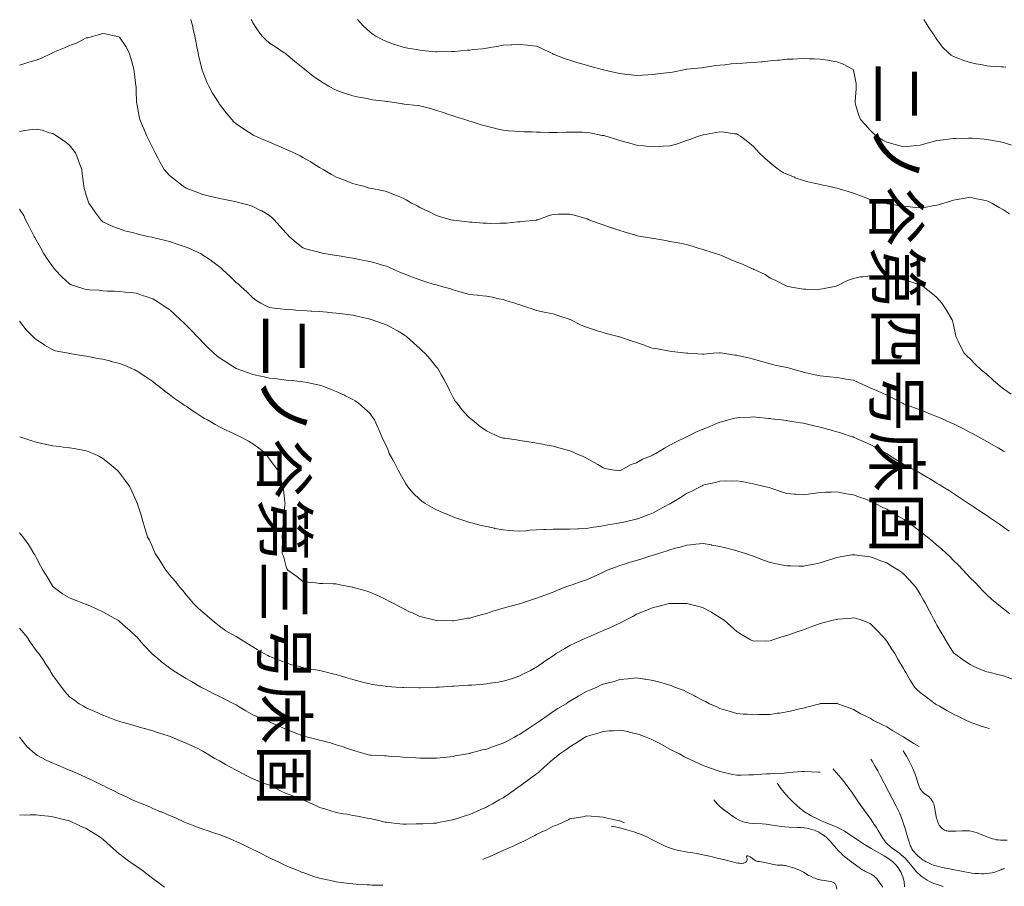
# Model space of a CAD drawing. Extents: x 0 to 420500, y 0 to 297000.
# Drawn here: x 243374 to 302398, y 194100 to 246022 of the extents above; entities that cross this region are included whole.
import ezdxf

# ---------------------------------------------------------------- set-up
doc = ezdxf.new("R2010")
doc.units = 0
doc.header["$MEASUREMENT"] = 0
doc.layers.add('D-BGD-HICN', color=7, linetype='Continuous')
doc.layers.add('D-BGD-HTXT', color=7, linetype='Continuous')
doc.styles.add('ＭＳ_ゴシック', font='MS Gothic.ttf')

msp = doc.modelspace()

# ---------------------------------------------------------------- linework, layer by layer
at = {"layer": 'D-BGD-HICN', "color": 7, "linetype": 'Continuous', "lineweight": 13}
for points in [[(253640, 246039), (253723, 245670), (253776, 245461), (253865, 245039), (253944, 244629), (253997, 244396), (254070, 244039), (254117, 243803), (254294, 243098), (254307, 243039), (254318, 243003), (254354, 242901), (254596, 242282), (254708, 242039), (254935, 241621), (255223, 241170), (255303, 241039), (255322, 241007), (255354, 240959), (255750, 240435), (256090, 240039), (256219, 239904), (256354, 239788), (256792, 239477), (257124, 239269), (257354, 239121), (257407, 239092), (257514, 239039), (258102, 238787), (258354, 238688), (258805, 238491), (258975, 238418), (259354, 238254), (259501, 238187), (259804, 238039), (260178, 237863), (260354, 237771), (260818, 237503), (261024, 237369), (261354, 237160), (261433, 237118), (261567, 237039), (262067, 236752), (262354, 236580), (262753, 236438), (263088, 236305), (263354, 236204), (263489, 236174), (263974, 236039), (264272, 235957), (264354, 235936), (264487, 235906), (265101, 235787), (265354, 235727), (265848, 235534), (265867, 235525), (266354, 235321), (266544, 235229), (266866, 235039), (267193, 234878), (267354, 234776), (267837, 234556), (267860, 234546), (268354, 234294), (268545, 234230), (269227, 234039), (269331, 234017), (269354, 234012), (269384, 234009), (270225, 233910), (270354, 233897), (270507, 233886), (271151, 233837), (271354, 233823), (271575, 233818), (272156, 233841), (272354, 233836), (272553, 233840), (273229, 233914), (273354, 233917), (273466, 233927), (274333, 234018), (274354, 234020), (274370, 234023), (274429, 234039), (275110, 234283), (275354, 234358), (275676, 234362), (276018, 234375), (276354, 234379), (276620, 234305), (277261, 234132), (277354, 234107), (277397, 234083), (277495, 234039), (278118, 233804), (278354, 233725), (278837, 233556), (278861, 233547), (279354, 233388), (279619, 233304), (280284, 233109), (280354, 233088), (280394, 233080), (280620, 233039), (281246, 232932), (281354, 232911), (281509, 232884), (282101, 232786), (282354, 232741), (282722, 232671), (282949, 232634), (283354, 232551), (283755, 232441), (284052, 232341), (284354, 232250), (284514, 232200), (285016, 232039), (285275, 231960), (285354, 231933), (285541, 231852), (285978, 231664), (286354, 231501), (286699, 231384), (287296, 231096), (287354, 231072), (287379, 231064), (287437, 231039), (288066, 230752), (288354, 230527), (288710, 230396), (289319, 230074), (289354, 230058), (289368, 230053), (289422, 230039), (290213, 229899), (290354, 229877), (290509, 229884), (291178, 229863), (291354, 229870), (291493, 229900), (292224, 230039), (292326, 230066), (292354, 230071), (292411, 230096), (292989, 230404), (293354, 230519), (293786, 230607), (293925, 230611), (294354, 230676), (294731, 230662), (294959, 230644), (295354, 230631), (295852, 230537), (295857, 230536), (296354, 230434), (296672, 230357), (297218, 230175), (297354, 230137), (297421, 230106), (297531, 230039), (297996, 229681), (298354, 229383), (298520, 229205), (298649, 229039), (298932, 228617), (299155, 228238), (299275, 228039), (299295, 227980), (299354, 227737), (299478, 227164), (299502, 227039), (299634, 226759), (299769, 226454), (299984, 226039), (300170, 225856), (300354, 225696), (300680, 225366), (301018, 225039), (301209, 224894), (301354, 224780), (301738, 224423), (302167, 224039), (302273, 223959), (302354, 223903), (302808, 223585)], [(257243, 246039), (257283, 245968), (257354, 245825), (257675, 245360), (257913, 245039), (258126, 244812), (258354, 244609), (258707, 244392), (259236, 244039), (259304, 243990), (259354, 243950), (259854, 243540), (260354, 243139), (260404, 243089), (260459, 243039), (260957, 242642), (261354, 242379), (261557, 242242), (261909, 242039), (262190, 241875), (262354, 241793), (262726, 241667), (262911, 241596), (263354, 241464), (263696, 241381), (264074, 241319), (264354, 241259), (264543, 241229), (265255, 241138), (265354, 241123), (265427, 241112), (265958, 241039), (266300, 240985), (266354, 240979), (266424, 240969), (267203, 240889), (267354, 240867), (267593, 240799), (268010, 240696), (268354, 240591), (268770, 240455), (269022, 240371), (269354, 240261), (269524, 240210), (270059, 240039), (270279, 239964), (270354, 239940), (270495, 239898), (271039, 239724), (271354, 239637), (271836, 239522), (271880, 239513), (272354, 239404), (272684, 239369), (273041, 239352), (273354, 239322), (273622, 239307), (274095, 239298), (274354, 239285), (274594, 239279), (275123, 239270), (275354, 239265), (275584, 239269), (276110, 239282), (276354, 239288), (276595, 239280), (277117, 239277), (277354, 239269), (277551, 239236), (278300, 239093), (278354, 239083), (278389, 239075), (278516, 239039), (279162, 238848), (279354, 238785), (279708, 238685), (279940, 238625), (280354, 238503), (280775, 238461), (280954, 238439), (281354, 238398), (281739, 238425), (281954, 238439), (282354, 238467), (282803, 238590), (282966, 238652), (283354, 238776), (283554, 238839), (284069, 239039), (284286, 239107), (284354, 239130), (284466, 239151), (285132, 239261), (285354, 239306), (285604, 239289), (286206, 239187), (286354, 239175), (286445, 239130), (286587, 239039), (287019, 238705), (287354, 238426), (287539, 238224), (287706, 238039), (288034, 237719), (288354, 237451), (288575, 237260), (288861, 237039), (289164, 236850), (289354, 236760), (289813, 236580), (289870, 236555), (290354, 236389), (290627, 236312), (291206, 236187), (291354, 236150), (291442, 236127), (291854, 236039), (292265, 235950), (292354, 235935), (292503, 235890), (293045, 235730), (293354, 235635), (293786, 235471), (294004, 235389), (294354, 235257), (294527, 235213), (295231, 235039), (295326, 235011), (295354, 235003), (295397, 234996), (296190, 234875), (296354, 234850), (296566, 234826), (297091, 234776), (297354, 234745), (297613, 234780), (298200, 234885), (298354, 234908), (298458, 234935), (298780, 235039), (299223, 235170), (299354, 235218), (299567, 235252), (300060, 235333), (300354, 235380), (300627, 235312), (301178, 235215), (301354, 235176), (301448, 235133), (301660, 235039), (302089, 234774), (302354, 234632), (302707, 234392)], [(263617, 246039), (263973, 245658), (264354, 245294), (264500, 245185), (264716, 245039), (265134, 244820), (265354, 244721), (265848, 244545), (265856, 244542), (266354, 244377), (266636, 244321), (267165, 244228), (267354, 244192), (267494, 244179), (268295, 244098), (268354, 244092), (268407, 244093), (269281, 244112), (269354, 244112), (269433, 244119), (270202, 244191), (270354, 244202), (270542, 244227), (271109, 244284), (271354, 244320), (271699, 244384), (271971, 244422), (272354, 244503), (272834, 244519), (272872, 244521), (273354, 244537), (273806, 244492), (273916, 244476), (274354, 244429), (274628, 244314), (275217, 244039), (275304, 243989), (275354, 243965), (275470, 243923), (276022, 243707), (276354, 243598), (276773, 243458), (276994, 243399), (277354, 243290), (277555, 243240), (278298, 243039), (278341, 243026), (278374, 243018), (279152, 242838), (279354, 242791), (279637, 242756), (280031, 242716), (280354, 242675), (280697, 242695), (281029, 242715), (281354, 242734), (281622, 242771), (282146, 242831), (282354, 242859), (282505, 242888), (283290, 243039), (283344, 243049), (283354, 243051), (283367, 243052), (284245, 243148), (284354, 243157), (284487, 243172), (285112, 243281), (285354, 243304), (285641, 243326), (286024, 243369), (286354, 243391), (286731, 243416), (286960, 243433), (287354, 243458), (287814, 243500), (287889, 243504), (288354, 243548), (288800, 243593), (288920, 243606), (289354, 243649), (289735, 243658), (289995, 243681), (290354, 243690), (290720, 243673), (290995, 243680), (291354, 243661), (291802, 243591), (291899, 243584), (292354, 243496), (292693, 243378), (293338, 243039), (293344, 243029), (293354, 242993), (293510, 242195), (293526, 242039), (293519, 241874), (293457, 241143), (293452, 241039), (293503, 240890), (293667, 240352), (293784, 240039), (294051, 239737), (294354, 239411), (294529, 239214), (294712, 239039), (295114, 238799), (295354, 238682), (295852, 238541), (295855, 238540), (296354, 238409), (296759, 238444), (296927, 238466), (297354, 238500), (297765, 238628), (297994, 238679), (298354, 238777), (298580, 238813), (299197, 238882), (299354, 238905), (299487, 238906), (300247, 238932), (300354, 238933), (300472, 238921), (301183, 238868), (301354, 238849), (301592, 238801), (302041, 238727), (302354, 238657), (302823, 238508)], [(297570, 246039), (297869, 245555), (297950, 245443), (298234, 245039), (298273, 244958), (298354, 244837), (298698, 244383), (299062, 244039), (299214, 243900), (299354, 243817), (299718, 243675), (299905, 243591), (300354, 243449), (300691, 243377), (301083, 243310), (301354, 243257), (301554, 243239), (302185, 243208), (302354, 243194), (302496, 243181)], [(243354, 243303), (243733, 243418), (243917, 243476), (244354, 243605), (244675, 243718), (245342, 244039), (245354, 244045), (245364, 244049), (246064, 244329), (246354, 244470), (246772, 244621), (247139, 244824), (247354, 244928), (247449, 244945), (247802, 245039), (248244, 245148), (248354, 245191), (248489, 245174), (249140, 245039), (249312, 244997), (249354, 244974), (249738, 244423), (249941, 244039), (250038, 243724), (250168, 243225), (250221, 243039), (250238, 242924), (250343, 242050), (250345, 242039), (250346, 242031), (250354, 241808), (250380, 241065), (250382, 241039), (250390, 241003), (250530, 240215), (250570, 240039), (250737, 239656), (250808, 239493), (251005, 239039), (251124, 238809), (251354, 238325), (251446, 238132), (251487, 238039), (251645, 237748), (251789, 237474), (252040, 237039), (252185, 236870), (252354, 236688), (252714, 236399), (253168, 236039), (253287, 235973), (253354, 235936), (253522, 235871), (253994, 235679), (254354, 235549), (254761, 235446), (255002, 235391), (255354, 235305), (255575, 235260), (256264, 235129), (256354, 235111), (256412, 235098), (256644, 235039), (257200, 234885), (257354, 234833), (257776, 234617), (257880, 234566), (258354, 234296), (258491, 234177), (258635, 234039), (258973, 233659), (259354, 233224), (259444, 233129), (259535, 233039), (259968, 232653), (260354, 232355), (260591, 232276), (261308, 232085), (261354, 232071), (261379, 232064), (261512, 232039), (262223, 231908), (262354, 231893), (262524, 231869), (263081, 231766), (263354, 231732), (263735, 231658), (263930, 231616), (264354, 231539), (264749, 231434), (265049, 231344), (265354, 231258), (265505, 231190), (265836, 231039), (266195, 230880), (266354, 230815), (266721, 230672), (266912, 230597), (267354, 230427), (267656, 230341), (268228, 230165), (268354, 230128), (268425, 230110), (268687, 230039), (269202, 229888), (269354, 229834), (269639, 229753), (269980, 229665), (270354, 229554), (270825, 229511), (270891, 229502), (271354, 229456), (271711, 229397), (272089, 229304), (272354, 229253), (272520, 229205), (273064, 229039), (273275, 228960), (273354, 228936), (273509, 228884), (274030, 228715), (274354, 228604), (274818, 228503), (274906, 228487), (275354, 228394), (275624, 228309), (276318, 228075), (276354, 228063), (276372, 228057), (276416, 228039), (277039, 227725), (277354, 227595), (277769, 227454), (278005, 227387), (278354, 227279), (278539, 227225), (279258, 227039), (279334, 227020), (279354, 227016), (279389, 227004), (280080, 226766), (280354, 226674), (280832, 226517), (280902, 226490), (281354, 226331), (281609, 226294), (282218, 226175), (282354, 226153), (282458, 226143), (283348, 226045), (283354, 226044), (283358, 226044), (283422, 226039), (284298, 225983), (284354, 225982), (284401, 225992), (284944, 226039), (285322, 226071), (285354, 226070), (285380, 226066), (285533, 226039), (286240, 225925), (286354, 225918), (286510, 225883), (287069, 225754), (287354, 225691), (287854, 225539), (288354, 225397), (288646, 225331), (289168, 225226), (289354, 225185), (289469, 225154), (289853, 225039), (290250, 224936), (290354, 224910), (290524, 224869), (291065, 224750), (291354, 224677), (291758, 224635), (291938, 224623), (292354, 224575), (292825, 224511), (292899, 224494), (293354, 224421), (293626, 224311), (294169, 224039), (294300, 223985), (294354, 223962), (294490, 223903), (295008, 223693), (295354, 223523), (295679, 223364), (296290, 223039), (296335, 223020), (296354, 223011), (296400, 222993), (297072, 222757), (297354, 222638), (297785, 222470), (298017, 222376), (298354, 222242), (298493, 222179), (298809, 222039), (299192, 221877), (299354, 221806), (299828, 221565), (299862, 221547), (300354, 221299), (300522, 221207), (300844, 221039), (301169, 220854), (301354, 220749), (301805, 220490), (302032, 220361), (302354, 220178), (302442, 220127)], [(243354, 239332), (243690, 239376), (243964, 239429), (244354, 239473), (244715, 239400), (245145, 239248), (245354, 239194), (245453, 239139), (245597, 239039), (246055, 238740), (246354, 238508), (246566, 238252), (246710, 238039), (246905, 237590), (246947, 237446), (247092, 237039), (247123, 236808), (247194, 236199), (247215, 236039), (247245, 235930), (247354, 235515), (247469, 235154), (247521, 235039), (247857, 234542), (247878, 234515), (248234, 234039), (248289, 233974), (248354, 233917), (248572, 233821), (248954, 233639), (249354, 233482), (249685, 233370), (250115, 233278), (250354, 233211), (250481, 233166), (251029, 233039), (251299, 232984), (251354, 232974), (251440, 232953), (252105, 232791), (252354, 232731), (252811, 232582), (252877, 232562), (253354, 232398), (253607, 232293), (254152, 232039), (254283, 231968), (254354, 231923), (254722, 231671), (254880, 231565), (255354, 231209), (255448, 231133), (255555, 231039), (255967, 230652), (256354, 230286), (256486, 230171), (256632, 230039), (257003, 229689), (257354, 229354), (257536, 229221), (257828, 229039), (258174, 228859), (258354, 228781), (258645, 228748), (259005, 228691), (259354, 228655), (259761, 228632), (259929, 228614), (260354, 228592), (260825, 228568), (260878, 228563), (261354, 228540), (261809, 228494), (261911, 228482), (262354, 228435), (262711, 228396), (263036, 228356), (263354, 228321), (263582, 228268), (264294, 228098), (264354, 228084), (264388, 228074), (264496, 228039), (265129, 227815), (265354, 227732), (265808, 227494), (266017, 227376), (266354, 227190), (266444, 227129), (266556, 227039), (266976, 226662), (267354, 226322), (267506, 226191), (267664, 226039), (267990, 225675), (268354, 225209), (268431, 225116), (268487, 225039), (268662, 224731), (268802, 224488), (269048, 224039), (269138, 223824), (269354, 223378), (269488, 223173), (269589, 223039), (269924, 222609), (270354, 222145), (270414, 222100), (270501, 222039), (270971, 221656), (271354, 221388), (271587, 221273), (272118, 221039), (272292, 220977), (272354, 220959), (272448, 220945), (273156, 220841), (273354, 220811), (273627, 220766), (274026, 220711), (274354, 220652), (274832, 220561), (274868, 220554), (275354, 220462), (275693, 220378), (276142, 220251), (276354, 220195), (276468, 220153), (276714, 220039), (277158, 219844), (277354, 219746), (277815, 219501), (278026, 219367), (278354, 219167), (278451, 219136), (279018, 219039), (279324, 219009), (279354, 219009), (279374, 219019), (279429, 219039), (280020, 219373), (280354, 219481), (280708, 219685), (281192, 219877), (281354, 219951), (281408, 219985), (281512, 220039), (282035, 220358), (282354, 220522), (282683, 220710), (283344, 221029), (283354, 221034), (283357, 221036), (283363, 221039), (284032, 221361), (284354, 221482), (284749, 221644), (285113, 221799), (285354, 221899), (285463, 221930), (285864, 222039), (286245, 222148), (286354, 222176), (286498, 222183), (287176, 222217), (287354, 222227), (287524, 222209), (288261, 222132), (288354, 222122), (288425, 222110), (289048, 222039), (289321, 222006), (289354, 222003), (289396, 221997), (290179, 221865), (290354, 221843), (290608, 221785), (290998, 221683), (291354, 221609), (291798, 221483), (291952, 221440), (292354, 221328), (292579, 221264), (293287, 221039), (293337, 221022), (293354, 221017), (293394, 220999), (294030, 220716), (294354, 220574), (294706, 220391), (295325, 220039), (295343, 220028), (295354, 220022), (295403, 219990), (295949, 219634), (296354, 219382), (296585, 219270), (297023, 219039), (297239, 218925), (297354, 218850), (297793, 218600), (297871, 218557), (298354, 218262), (298494, 218179), (298717, 218039), (299112, 217797), (299354, 217635), (299716, 217401), (300259, 217039), (300317, 217002), (300354, 216977), (300536, 216857), (300920, 216605), (301354, 216310), (301517, 216202), (301753, 216039), (302111, 215797), (302354, 215626), (302694, 215379)], [(243354, 234672), (243612, 234297), (243731, 234039), (243949, 233634), (244123, 233270), (244238, 233039), (244281, 232966), (244354, 232834), (244640, 232326), (244794, 232039), (245018, 231703), (245354, 231219), (245433, 231118), (245498, 231039), (245915, 230601), (246354, 230192), (246461, 230146), (246781, 230039), (247216, 229901), (247354, 229863), (247549, 229844), (248123, 229808), (248354, 229783), (248628, 229765), (249066, 229751), (249354, 229731), (249701, 229692), (249993, 229679), (250354, 229632), (250800, 229485), (250964, 229429), (251354, 229298), (251513, 229198), (251768, 229039), (252122, 228807), (252354, 228655), (252683, 228369), (253023, 228039), (253193, 227878), (253354, 227720), (253692, 227377), (254013, 227039), (254185, 226870), (254354, 226691), (254681, 226366), (255014, 226039), (255198, 225883), (255354, 225758), (255789, 225475), (256135, 225258), (256354, 225120), (256412, 225098), (256567, 225039), (257153, 224838), (257354, 224769), (257706, 224687), (257949, 224635), (258354, 224536), (258809, 224495), (258915, 224478), (259354, 224432), (259719, 224404), (260031, 224362), (260354, 224334), (260604, 224290), (261242, 224151), (261354, 224129), (261421, 224107), (261607, 224039), (262141, 223827), (262354, 223741), (262838, 223523), (262905, 223488), (263354, 223267), (263494, 223180), (263690, 223039), (264052, 222737), (264354, 222438), (264532, 222217), (264645, 222039), (264869, 221554), (264887, 221505), (265082, 221039), (265168, 220853), (265354, 220464), (265476, 220161), (265530, 220039), (265738, 219655), (265819, 219505), (266071, 219039), (266164, 218849), (266354, 218498), (266525, 218211), (266641, 218039), (266971, 217656), (267354, 217272), (267482, 217168), (267676, 217039), (268104, 216789), (268354, 216654), (268787, 216472), (269018, 216375), (269354, 216233), (269501, 216186), (269930, 216039), (270242, 215928), (270354, 215893), (270543, 215850), (271032, 215718), (271354, 215652), (271841, 215552), (271862, 215547), (272354, 215449), (272730, 215415), (272990, 215403), (273354, 215373), (273715, 215400), (273954, 215439), (274354, 215464), (274795, 215480), (274908, 215485), (275354, 215501), (275814, 215499), (275889, 215504), (276354, 215502), (276838, 215523), (276867, 215525), (277354, 215546), (277775, 215617), (277953, 215638), (278354, 215701), (278634, 215759), (279143, 215828), (279354, 215867), (279493, 215900), (280098, 216039), (280302, 216091), (280354, 216105), (280461, 216146), (281042, 216351), (281354, 216482), (281715, 216678), (282305, 216991), (282354, 217017), (282369, 217024), (282396, 217039), (282993, 217400), (283354, 217628), (283630, 217763), (284169, 218039), (284293, 218100), (284354, 218132), (284480, 218165), (285090, 218303), (285354, 218381), (285707, 218392), (286016, 218377), (286354, 218389), (286661, 218346), (287146, 218247), (287354, 218214), (287498, 218183), (288094, 218039), (288302, 217987), (288354, 217970), (288458, 217935), (289048, 217733), (289354, 217632), (289794, 217599), (289903, 217588), (290354, 217556), (290775, 217617), (290948, 217634), (291354, 217688), (291686, 217707), (292024, 217709), (292354, 217726), (292732, 217661), (292929, 217614), (293354, 217551), (293724, 217409), (294107, 217286), (294354, 217199), (294458, 217143), (294658, 217039), (295114, 216799), (295354, 216695), (295759, 216445), (296214, 216179), (296354, 216096), (296388, 216073), (296435, 216039), (296968, 215653), (297354, 215364), (297540, 215226), (297768, 215039), (298089, 214774), (298354, 214539), (298632, 214317), (298940, 214039), (299150, 213836), (299354, 213613), (299652, 213337), (299939, 213039), (300138, 212823), (300354, 212580), (300632, 212317), (300898, 212039), (301115, 211800), (301354, 211556), (301626, 211311), (301950, 211039), (302173, 210858), (302354, 210725), (302738, 210423)], [(243354, 227960), (243761, 227446), (244167, 227039), (244261, 226946), (244354, 226869), (244852, 226537), (244862, 226531), (245354, 226234), (245503, 226188), (246293, 226039), (246344, 226029), (246354, 226027), (246367, 226025), (247193, 225878), (247354, 225858), (247574, 225819), (248042, 225727), (248354, 225674), (248836, 225557), (248865, 225550), (249354, 225429), (249637, 225322), (250275, 225039), (250328, 225013), (250354, 225000), (250466, 224927), (250938, 224623), (251354, 224341), (251521, 224206), (251735, 224039), (252077, 223763), (252354, 223561), (252647, 223332), (253083, 223039), (253243, 222928), (253354, 222859), (253835, 222521), (253934, 222459), (254354, 222190), (254450, 222135), (254637, 222039), (255089, 221774), (255354, 221634), (255753, 221438), (256146, 221247), (256354, 221145), (256428, 221113), (256610, 221039), (257088, 220773), (257354, 220610), (257680, 220366), (258105, 220039), (258211, 219896), (258354, 219700), (258636, 219321), (258856, 219039), (258973, 218659), (259096, 218297), (259180, 218039), (259189, 217874), (259276, 217117), (259281, 217039), (259272, 216958), (259196, 216197), (259178, 216039), (259167, 215852), (259122, 215271), (259109, 215039), (259121, 214806), (259107, 214286), (259117, 214039), (259187, 213872), (259354, 213240), (259417, 213102), (259444, 213039), (259980, 212665), (260354, 212358), (260641, 212326), (261119, 212274), (261354, 212248), (261552, 212237), (262171, 212222), (262354, 212213), (262492, 212177), (263195, 212039), (263331, 212017), (263354, 212013), (263391, 212002), (264124, 211809), (264354, 211729), (264831, 211516), (264919, 211474), (265354, 211270), (265505, 211191), (265793, 211039), (266167, 210853), (266354, 210748), (266829, 210514), (266918, 210475), (267354, 210274), (267532, 210217), (268278, 210039), (268343, 210028), (268354, 210027), (268366, 210027), (269317, 210002), (269354, 210003), (269386, 210007), (269598, 210039), (270236, 210156), (270354, 210170), (270531, 210216), (271020, 210373), (271354, 210446), (271796, 210596), (271954, 210639), (272354, 210761), (272570, 210823), (273334, 211019), (273354, 211024), (273365, 211028), (273396, 211039), (274108, 211285), (274354, 211370), (274849, 211544), (274864, 211549), (275354, 211716), (275574, 211819), (276117, 212039), (276285, 212108), (276354, 212130), (276487, 212172), (277033, 212361), (277354, 212456), (277749, 212644), (278145, 212831), (278354, 212929), (278428, 212965), (278597, 213039), (279146, 213247), (279354, 213319), (279763, 213448), (279898, 213494), (280354, 213628), (280670, 213723), (281205, 213890), (281354, 213936), (281435, 213958), (281668, 214039), (282191, 214202), (282354, 214269), (282669, 214354), (282971, 214422), (283354, 214538), (283818, 214575), (283903, 214589), (284354, 214630), (284843, 214550), (284862, 214547), (285354, 214463), (285690, 214375), (286135, 214258), (286354, 214201), (286477, 214163), (286880, 214039), (287239, 213924), (287354, 213884), (287609, 213784), (287953, 213639), (288354, 213495), (288732, 213417), (289023, 213370), (289354, 213307), (289611, 213297), (290106, 213288), (290354, 213278), (290654, 213339), (290994, 213399), (291354, 213478), (291778, 213615), (292000, 213685), (292354, 213798), (292556, 213836), (293265, 213951), (293354, 213967), (293435, 213958), (294179, 213865), (294354, 213846), (294662, 213731), (294942, 213627), (295354, 213473), (295625, 213310), (296048, 213039), (296229, 212914), (296354, 212822), (296742, 212428), (297080, 212039), (297185, 211870), (297354, 211594), (297561, 211246), (297677, 211039), (297906, 210591), (298030, 210363), (298203, 210039), (298256, 209942), (298354, 209752), (298617, 209302), (298770, 209039), (298984, 208669), (299354, 208094), (299381, 208066), (299416, 208039), (299958, 207644), (300354, 207385), (300580, 207265), (301122, 207039), (301291, 206977), (301354, 206956), (301463, 206930), (302088, 206774), (302354, 206713), (302846, 206531)], [(243373, 221020), (244103, 220788), (244354, 220716), (244773, 220620), (244902, 220588), (245354, 220489), (245759, 220444), (245987, 220406), (246354, 220361), (246637, 220322), (247167, 220226), (247354, 220198), (247474, 220159), (247776, 220039), (248166, 219851), (248354, 219736), (248745, 219431), (249224, 219039), (249286, 218971), (249354, 218881), (249715, 218401), (249978, 218039), (250097, 217782), (250354, 217199), (250405, 217090), (250428, 217039), (250460, 216933), (250650, 216335), (250737, 216039), (250882, 215567), (250903, 215490), (251034, 215039), (251149, 214834), (251354, 214374), (251450, 214135), (251485, 214039), (251780, 213613), (251841, 213527), (252137, 213039), (252236, 212921), (252354, 212761), (252687, 212372), (252955, 212039), (253145, 211830), (253354, 211557), (253597, 211283), (253798, 211039), (254082, 210767), (254354, 210528), (254615, 210301), (254920, 210039), (255152, 209837), (255354, 209683), (255727, 209412), (256306, 209086), (256354, 209058), (256365, 209050), (256382, 209039), (256982, 208668), (257354, 208441), (257606, 208292), (258035, 208039), (258245, 207930), (258354, 207866), (258634, 207759), (258957, 207643), (259354, 207480), (259690, 207375), (260125, 207268), (260354, 207203), (260491, 207176), (261337, 207039), (261352, 207037), (261357, 207035), (262149, 206834), (262354, 206780), (262719, 206674), (262924, 206609), (263354, 206492), (263708, 206393), (264093, 206300), (264354, 206231), (264513, 206198), (265310, 206083), (265354, 206075), (265386, 206071), (265935, 206039), (266330, 206016), (266354, 206015), (266378, 206014), (267310, 205996), (267354, 205995), (267397, 205996), (268341, 206027), (268354, 206027), (268365, 206028), (268523, 206039), (269303, 206090), (269354, 206093), (269412, 206097), (270252, 206141), (270354, 206149), (270475, 206160), (271185, 206207), (271354, 206224), (271577, 206263), (272059, 206334), (272354, 206388), (272853, 206538), (272854, 206539), (273354, 206702), (273571, 206822), (273997, 207039), (274226, 207167), (274354, 207238), (274828, 207565), (274976, 207661), (275354, 207910), (275427, 207966), (275543, 208039), (276044, 208349), (276354, 208525), (276700, 208693), (277253, 208938), (277354, 208985), (277392, 209001), (277485, 209039), (278092, 209301), (278354, 209416), (278783, 209610), (279040, 209725), (279354, 209866), (279473, 209920), (279695, 210039), (280121, 210272), (280354, 210402), (280810, 210582), (280962, 210647), (281354, 210810), (281542, 210851), (282302, 211039), (282345, 211048), (282354, 211051), (282366, 211051), (283351, 211042), (283354, 211042), (283356, 211042), (283369, 211039), (284166, 210851), (284354, 210783), (284836, 210521), (284931, 210462), (285354, 210206), (285454, 210140), (285596, 210039), (286007, 209692), (286354, 209370), (286552, 209238), (286882, 209039), (287183, 208869), (287354, 208794), (287586, 208807), (288109, 208794), (288354, 208806), (288524, 208868), (289059, 209039), (289287, 209106), (289354, 209121), (289477, 209162), (290033, 209360), (290354, 209463), (290769, 209624), (291032, 209717), (291354, 209836), (291515, 209878), (292132, 210039), (292314, 210079), (292354, 210089), (292412, 210097), (293228, 210165), (293354, 210186), (293476, 210162), (293864, 210039), (294225, 209910), (294354, 209846), (294756, 209442), (295128, 209039), (295235, 208920), (295354, 208781), (295639, 208325), (295827, 208039), (296025, 207710), (296354, 207156), (296390, 207076), (296406, 207039), (296487, 206906), (296762, 206447), (297022, 206039), (297180, 205865), (297354, 205714), (297736, 205422), (298261, 205039), (298314, 205000), (298354, 204974), (298508, 204885), (298945, 204631), (299354, 204405), (299605, 204290), (300131, 204039), (300280, 203965), (300354, 203929), (300518, 203875), (301017, 203702), (301354, 203597), (301514, 203560)], [(243354, 215269), (243471, 215156), (243568, 215039), (243892, 214578), (244014, 214379), (244229, 214039), (244273, 213958), (244354, 213796), (244620, 213305), (244766, 213039), (244992, 212678), (245354, 212065), (245365, 212050), (245375, 212039), (245942, 211627), (246354, 211384), (246591, 211276), (247226, 211039), (247320, 211005), (247354, 210994), (247434, 210959), (248012, 210697), (248354, 210554), (248682, 210367), (249249, 210039), (249313, 209999), (249354, 209975), (249848, 209533), (249974, 209419), (250354, 209074), (250371, 209056), (250387, 209039), (250664, 208729), (250843, 208528), (251296, 208039), (251325, 208011), (251354, 207987), (251653, 207739), (251872, 207557), (252354, 207194), (252443, 207129), (252572, 207039), (253044, 206729), (253354, 206548), (253676, 206361), (254238, 206039), (254312, 205997), (254354, 205973), (254489, 205904), (254974, 205659), (255354, 205464), (255640, 205325), (256217, 205039), (256305, 204991), (256354, 204963), (256539, 204854), (256935, 204620), (257354, 204380), (257590, 204276), (258142, 204039), (258292, 203977), (258354, 203950), (258514, 203879), (258992, 203677), (259354, 203503), (259686, 203371), (260237, 203156), (260354, 203110), (260411, 203096), (260638, 203039), (261213, 202898), (261354, 202862), (261600, 202793), (262003, 202688), (262354, 202583), (262761, 202446), (263034, 202359), (263354, 202254), (263521, 202206), (264078, 202039), (264291, 201976), (264354, 201961), (264438, 201955), (265239, 201924), (265354, 201916), (265490, 201903), (266175, 201860), (266354, 201840), (266570, 201823), (267114, 201799), (267354, 201778), (267623, 201770), (268090, 201775), (268354, 201767), (268589, 201804), (269170, 201855), (269354, 201881), (269480, 201913), (270216, 202039), (270334, 202059), (270354, 202061), (270382, 202068), (271121, 202272), (271354, 202315), (271808, 202493), (271871, 202522), (272354, 202678), (272591, 202802), (273039, 203039), (273237, 203155), (273354, 203211), (273851, 203542), (273865, 203550), (274354, 203864), (274455, 203938), (274598, 204039), (275045, 204347), (275354, 204563), (275640, 204752), (276126, 205039), (276262, 205131), (276354, 205196), (276735, 205420), (276883, 205510), (277354, 205765), (277545, 205848), (277968, 206039), (278230, 206163), (278354, 206213), (278595, 206280), (279013, 206380), (279354, 206484), (279849, 206534), (279858, 206534), (280354, 206592), (280831, 206516), (280890, 206503), (281354, 206422), (281666, 206351), (282198, 206195), (282354, 206155), (282437, 206122), (282626, 206039), (283158, 205843), (283354, 205760), (283829, 205514), (283935, 205458), (284354, 205239), (284483, 205168), (284732, 205039), (285158, 204844), (285354, 204757), (285762, 204631), (285902, 204587), (286354, 204450), (286735, 204420), (286988, 204405), (287354, 204377), (287703, 204389), (288005, 204388), (288354, 204400), (288781, 204466), (288912, 204481), (289354, 204557), (289753, 204640), (290022, 204707), (290354, 204781), (290568, 204824), (291340, 205039), (291351, 205042), (291354, 205044), (291358, 205044), (292331, 205062), (292354, 205063), (292372, 205057), (292423, 205039), (293103, 204789), (293354, 204700), (293762, 204448), (294097, 204296), (294354, 204167), (294428, 204114), (294551, 204039), (295087, 203772), (295354, 203653), (295725, 203411), (296318, 203075), (296354, 203054), (296363, 203048), (296377, 203039), (296975, 202660), (297299, 202470)], [(243354, 209560), (243595, 209280), (243792, 209039), (244022, 208707), (244354, 208232), (244443, 208129), (244517, 208039), (244856, 207541), (244865, 207528), (245194, 207039), (245245, 206930), (245354, 206720), (245651, 206336), (245873, 206039), (246084, 205769), (246354, 205455), (246601, 205287), (246947, 205039), (247203, 204888), (247354, 204794), (247785, 204608), (247882, 204568), (248354, 204351), (248586, 204271), (249170, 204039), (249310, 203996), (249354, 203980), (249437, 203956), (250088, 203774), (250354, 203694), (250838, 203555), (250862, 203547), (251354, 203418), (251626, 203311), (252269, 203124), (252354, 203095), (252393, 203079), (252499, 203039), (253093, 202778), (253354, 202685), (253783, 202468), (254047, 202346), (254354, 202199), (254450, 202135), (254613, 202039), (255074, 201759), (255354, 201608), (255709, 201395), (256314, 201079), (256354, 201057), (256388, 201039), (257023, 200708), (257354, 200546), (257712, 200397), (258171, 200222), (258354, 200150), (258429, 200114), (258584, 200039), (259098, 199783), (259354, 199665), (259806, 199491), (259967, 199426), (260354, 199273), (260520, 199205), (260898, 199039), (261207, 198892), (261354, 198828), (261657, 198736), (261957, 198642), (262354, 198525), (262762, 198447), (262976, 198417), (263354, 198351), (263618, 198303), (264202, 198191), (264354, 198163), (264455, 198141), (264901, 198039), (265266, 197951), (265354, 197935), (265471, 197922), (266162, 197847), (266354, 197826), (266566, 197827), (267150, 197835), (267354, 197836), (267544, 197849), (268191, 197876), (268354, 197887), (268475, 197918), (269092, 198039), (269313, 198080), (269354, 198087), (269423, 198108), (270072, 198321), (270354, 198406), (270793, 198600), (271008, 198694), (271354, 198845), (271479, 198914), (271711, 199039), (272120, 199273), (272354, 199408), (272730, 199663), (273252, 200039), (273313, 200080), (273354, 200106), (273596, 200281), (273897, 200496), (274354, 200841), (274467, 200926), (274592, 201039), (274999, 201394), (275354, 201711), (275536, 201857), (275759, 202039), (276115, 202278), (276354, 202452), (276716, 202677), (277276, 203039), (277325, 203067), (277354, 203083), (277417, 203102), (278102, 203291), (278354, 203374), (278720, 203405), (278974, 203419), (279354, 203453), (279705, 203390), (280099, 203294), (280354, 203243), (280507, 203193), (280926, 203039), (281226, 202911), (281354, 202847), (281746, 202647), (281890, 202575), (282354, 202325), (282540, 202225), (282928, 202039), (283196, 201882), (283354, 201789), (283823, 201570), (283864, 201549), (284354, 201347), (284573, 201258), (285186, 201039), (285305, 200991), (285354, 200973), (285436, 200957), (286114, 200799), (286354, 200754), (286631, 200762), (287091, 200777), (287354, 200785), (287589, 200804), (288144, 200829), (288354, 200845), (288532, 200861), (289202, 200888), (289354, 200900), (289481, 200911), (290288, 200973), (290354, 200979), (290416, 200977), (291255, 200940), (291354, 200938), (291362, 200936)], [(243363, 203030), (243799, 202485), (244295, 202039), (244326, 202011), (244354, 201994), (244449, 201944), (244968, 201653), (245354, 201479), (245662, 201348), (246308, 201085), (246354, 201066), (246373, 201058), (246412, 201039), (247066, 200751), (247354, 200621), (247753, 200438), (248154, 200239), (248354, 200143), (248425, 200110), (248563, 200039), (249097, 199782), (249354, 199638), (249772, 199457), (250083, 199310), (250354, 199186), (250462, 199148), (250725, 199039), (251167, 198852), (251354, 198764), (251822, 198571), (251868, 198553), (252354, 198342), (252570, 198255), (253062, 198039), (253263, 197949), (253354, 197906), (253568, 197825), (253981, 197666), (254354, 197529), (254723, 197409), (255120, 197273), (255354, 197195), (255468, 197153), (255753, 197039), (256177, 196862), (256354, 196791), (256826, 196566), (256864, 196549), (257354, 196314), (257532, 196217), (257887, 196039), (258198, 195883), (258354, 195806), (258799, 195594), (258873, 195558), (259354, 195331), (259557, 195242), (260066, 195039), (260271, 194956), (260354, 194925), (260526, 194867), (261011, 194696), (261354, 194586), (261802, 194487), (261933, 194460), (262354, 194369), (262645, 194330), (263122, 194271), (263354, 194241), (263540, 194226), (264203, 194190), (264354, 194179), (264486, 194171), (265137, 194159)], [(296337, 202222), (296526, 201892), (296673, 201629), (296800, 201390), (296911, 201162), (297001, 200957), (297057, 200814), (297119, 200631), (297259, 200178), (297315, 200036), (297361, 199943), (297398, 199880), (297432, 199830), (297475, 199776), (297544, 199705), (297625, 199640), (297824, 199506), (297885, 199457), (297940, 199405), (297978, 199363), (298028, 199299), (298060, 199249), (298105, 199169), (298139, 199091), (298166, 199019), (298190, 198939), (298212, 198853), (298241, 198715), (298320, 198272), (298343, 198171), (298370, 198074), (298414, 197948), (298458, 197851), (298503, 197772), (298537, 197722), (298579, 197667), (298619, 197621), (298679, 197562), (298757, 197500), (298805, 197472), (298855, 197449), (298904, 197432), (298968, 197417), (299024, 197407), (299102, 197400), (299283, 197396), (299492, 197403), (299878, 197425), (300041, 197428), (300221, 197422), (300318, 197413), (300408, 197401), (300558, 197372), (300723, 197325), (300864, 197273), (301313, 197082), (301508, 197004), (301694, 196943), (301801, 196915), (301905, 196892), (302021, 196874), (302164, 196860), (302280, 196859), (302568, 196869)], [(294393, 201719), (294468, 201600), (294661, 201276), (294811, 201010), (294962, 200729), (295453, 199781), (295890, 198947), (296014, 198700), (296127, 198455), (296216, 198245), (296296, 198037), (296363, 197843), (296431, 197627), (296654, 196854), (296705, 196696), (296761, 196545), (296806, 196440), (296853, 196348), (296918, 196242), (296985, 196155), (297050, 196081), (297133, 195999), (297205, 195934), (297314, 195843), (297443, 195744), (297540, 195675), (297617, 195624), (297722, 195563), (297805, 195520), (297931, 195462), (298053, 195413), (298161, 195374), (298395, 195301), (298682, 195228), (299009, 195160), (300039, 194962), (300254, 194924), (300450, 194896), (300659, 194874), (300857, 194861), (301040, 194854), (301200, 194854), (301350, 194862), (301499, 194879), (301678, 194912), (301825, 194947), (301926, 194979), (302023, 195018), (302180, 195095), (302254, 195125), (302294, 195135), (302335, 195141), (302404, 195141)], [(292147, 201139), (292205, 201067), (292619, 200576), (292776, 200385), (292980, 200124), (293139, 199907), (293299, 199678), (293617, 199205), (293794, 198949), (294396, 198113), (294606, 197812), (294730, 197626), (294844, 197445), (295135, 196953), (295211, 196838), (295283, 196744), (295346, 196670), (295412, 196603), (295546, 196486), (295674, 196389), (295991, 196168), (296112, 196080), (296224, 195990), (296339, 195888), (296451, 195776), (296573, 195641), (296948, 195186), (297123, 194989), (297216, 194895), (297318, 194800), (297416, 194716), (297530, 194628), (297651, 194545), (297779, 194468), (297912, 194396), (298055, 194329), (298182, 194275), (298313, 194225), (298724, 194079)], [(288781, 200269), (288833, 200197), (289009, 199963), (289198, 199723), (289336, 199561), (289484, 199401), (289742, 199142), (289952, 198941), (290138, 198778), (290246, 198693), (290345, 198621), (290549, 198489), (290666, 198420), (290828, 198330), (291207, 198133), (291473, 198005), (291671, 197920), (292126, 197741), (292362, 197636), (292590, 197522), (292809, 197398), (293034, 197257), (293665, 196836), (294027, 196605), (294421, 196368), (295191, 195920), (295407, 195786), (295570, 195672), (295707, 195564), (295812, 195467), (295910, 195365), (296000, 195256), (296083, 195138), (296144, 195040), (296206, 194923), (296264, 194799), (296311, 194676), (296356, 194530), (296386, 194397), (296402, 194290), (296411, 194175), (296408, 194059)], [(284981, 199287), (285211, 199020), (285307, 198922), (285393, 198846), (285571, 198703), (286145, 198274), (286316, 198158), (286457, 198078), (286590, 198017), (286739, 197965), (286823, 197942), (286918, 197920), (287120, 197887), (287380, 197863), (287887, 197834), (288130, 197814), (288362, 197785), (288895, 197706), (289213, 197670), (289494, 197650), (290009, 197628), (290208, 197617), (290408, 197597), (290541, 197578), (290661, 197555), (290786, 197526), (290914, 197489), (291017, 197454), (291138, 197406), (291276, 197341), (291342, 197306), (291466, 197230), (291555, 197168), (291638, 197103), (291711, 197040), (291797, 196961), (291951, 196801), (292321, 196378), (292487, 196201), (292590, 196099), (292725, 195973), (292859, 195855), (292970, 195763), (293121, 195644), (293259, 195541), (293770, 195170), (293881, 195094), (293973, 195037), (294044, 194998), (294330, 194867), (294419, 194821), (294535, 194746), (294590, 194705), (294669, 194636), (294759, 194542), (294844, 194439), (294924, 194329), (295119, 194048)], [(243354, 198373), (243679, 198365), (244006, 198387), (244354, 198380), (244650, 198335), (245094, 198299), (245354, 198265), (245530, 198215), (246253, 198039), (246332, 198018), (246354, 198013), (247024, 197710), (247354, 197559), (247678, 197364), (248201, 197039), (248288, 196973), (248354, 196922), (248821, 196506), (249341, 196039), (249348, 196033), (249354, 196028), (249395, 195998), (249926, 195611), (250354, 195310), (250518, 195203), (250743, 195039), (251089, 194774), (251354, 194558), (251656, 194342), (252055, 194039)], [(271140, 195710), (271354, 195803), (271524, 195869), (271907, 196039), (272214, 196179), (272354, 196243), (272720, 196405), (272908, 196485), (273354, 196695), (273594, 196799), (274054, 197039), (274248, 197145), (274354, 197206), (274669, 197355), (274926, 197467), (275354, 197694), (275615, 197778), (276180, 198039), (276295, 198098), (276354, 198136), (276480, 198166), (277130, 198263), (277354, 198327), (277624, 198309), (278129, 198263), (278354, 198248), (278520, 198205), (279229, 198039), (279335, 198020), (279354, 198016), (279390, 198003), (279635, 197906)], [(278837, 197699), (278932, 197687), (279091, 197660), (279257, 197624), (279409, 197584), (279761, 197476), (280192, 197354), (280463, 197267), (280598, 197216), (280732, 197161), (281056, 197015), (281198, 196944), (281473, 196798), (281941, 196556), (282024, 196515), (282105, 196480), (282282, 196415), (282437, 196365), (282643, 196307), (282793, 196270), (283410, 196146), (283726, 196106), (283954, 196067), (284728, 195913), (284898, 195873), (285186, 195787), (285300, 195757), (285727, 195665), (286315, 195515), (286421, 195494), (286525, 195481), (286653, 195475), (286748, 195483), (286786, 195490), (286831, 195504), (286868, 195522), (286904, 195547), (286938, 195581), (286964, 195621), (286981, 195662), (286989, 195704), (286989, 195737), (286984, 195763), (286973, 195798), (286951, 195851), (286946, 195874), (286948, 195894), (286963, 195912), (286986, 195919), (287018, 195918), (287082, 195901), (287171, 195859), (287217, 195832), (287394, 195692), (287444, 195659), (287512, 195626), (287608, 195595), (287698, 195577), (287941, 195537), (288307, 195457), (288584, 195413), (288781, 195375), (288855, 195366), (288924, 195361), (289148, 195356), (289218, 195349), (289290, 195337), (289403, 195312), (289551, 195274), (289770, 195205), (290045, 195102), (290164, 195052), (290250, 195012), (290354, 194956), (290650, 194776), (290779, 194703), (290953, 194616), (291093, 194558), (291177, 194529), (291271, 194501), (291446, 194461), (291616, 194438), (291865, 194413), (291979, 194394), (292054, 194374), (292103, 194355), (292152, 194330), (292193, 194302), (292227, 194271), (292256, 194238), (292281, 194199), (292300, 194163), (292316, 194119), (292356, 193935)]]:
    msp.add_lwpolyline(points, dxfattribs=at)

# ---------------------------------------------------------------- texts
at = {"layer": 'D-BGD-HTXT', "color": 7, "style": 'ＭＳ_ゴシック', "width": 1.000577}
for s, p in [('二ノ谷第四号床固', (294605, 243435)), ('二ノ谷第三号床固', (257895, 228319))]:
    msp.add_text(s, height=2692.7, rotation=270, dxfattribs=at).set_placement(p)

doc.saveas('drawing.dxf')
